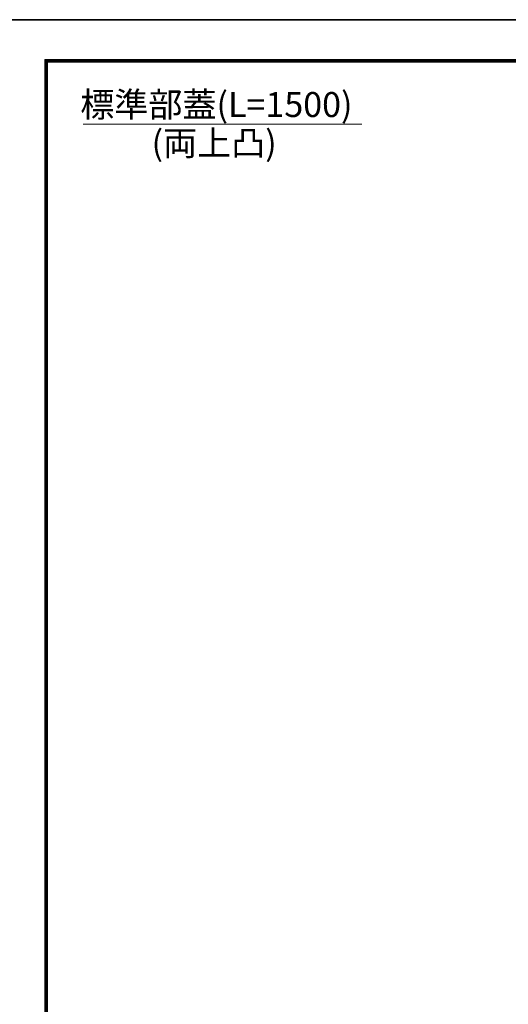
# Model space of a CAD drawing. Units: millimetres. Extents: x -29912 to 144750, y 24745 to 57393.
# Drawn here: x 119749 to 121706, y 35628 to 39573 of the extents above; entities that cross this region are included whole.
import ezdxf
from ezdxf.enums import TextEntityAlignment as Align

# ---------------------------------------------------------------- set-up
doc = ezdxf.new("R2010")
doc.units = ezdxf.units.MM
doc.header["$LTSCALE"] = 0.3
for name, color, linetype, lineweight in [('D-TTL-LINE', 7, 'Continuous', 13), ('D-TTL-TXT', 7, 'Continuous', 13), ('TC-97-図枠', 7, 'Continuous', 15)]:
    doc.layers.add(name, color=color, linetype=linetype, lineweight=lineweight)
doc.layers.add('TC-99-構築線', color=8, linetype='Continuous', plot=False)
doc.styles.add('YOKO_GOTHIC', font='txt')

# ---------------------------------------------------------------- blocks, each defined once
blk = doc.blocks.new('TC-図枠（物件名）')
for points in [[(33, 16), (825, 16), (825, 578), (33, 578)], [(33.25, 16.25), (824.75, 16.25), (824.75, 577.75), (33.25, 577.75)], [(33.5, 16.5), (824.5, 16.5), (824.5, 577.5), (33.5, 577.5)], [(33.75, 16.75), (824.25, 16.75), (824.25, 577.25), (33.75, 577.25)], [(34, 17), (824, 17), (824, 577), (34, 577)]]:
    blk.add_lwpolyline(points, close=True)
at = {"layer": 'DEFPOINTS', "color": 165}
blk.add_lwpolyline([(0, 0), (841, 0), (841, 594), (0, 594)], close=True, dxfattribs=at)

msp = doc.modelspace()

# ---------------------------------------------------------------- linework, layer by layer
at = {"layer": 'D-TTL-LINE'}
msp.add_lwpolyline([(120002.39, 39154.81), (121119.1, 39154.81)], dxfattribs=at)
at = {"layer": 'TC-99-構築線'}
for p in [(-9064.36, 39572.73), (-137648.58, 39572.73), (-654.36, 39572.73), (-129238.58, 39572.73)]:
    msp.add_xline(p, (1, 0), dxfattribs=at)

# ---------------------------------------------------------------- block references
at = {"layer": 'TC-97-図枠', "xscale": 10, "yscale": 10, "zscale": 10}
msp.add_blockref('TC-図枠（物件名）', (119519.86, 33632.73), dxfattribs=at)

# ---------------------------------------------------------------- texts
at = {"layer": 'D-TTL-TXT', "style": 'YOKO_GOTHIC'}
for s, p in [('標準部蓋(L=1500)', (121081.81, 39232.8)), ('(両上凸)', (120778.2, 39078.83))]:
    msp.add_text(s, height=100, dxfattribs=at).set_placement(p, align=Align.MIDDLE_RIGHT)

doc.saveas('drawing.dxf')
